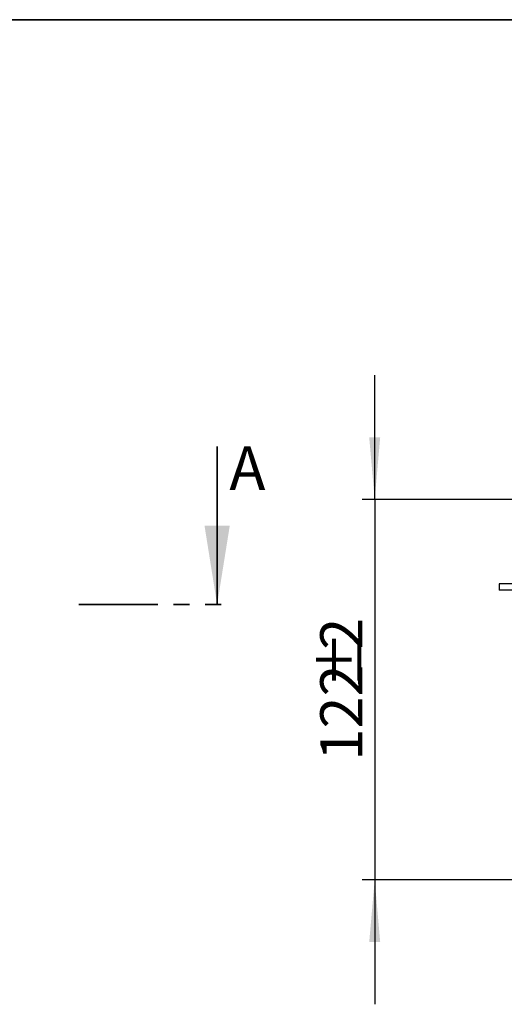
# Model space of a CAD drawing. Units: millimetres. Extents: x 8 to 418, y -29 to 291.
# Drawn here: x 299 to 338, y 212 to 291 of the extents above; entities that cross this region are included whole.
import ezdxf

# ---------------------------------------------------------------- set-up
doc = ezdxf.new("R2010")
doc.units = ezdxf.units.MM
doc.linetypes.add('PHANTOM', pattern=[12.7, 6.35, -1.27, 1.27, -1.27, 1.27, -1.27])
doc.layers.add('FORMAT', color=7, linetype='Continuous')
doc.styles.add('SLDTEXTSTYLE1', font='TXT', dxfattribs={"width": 0.7})
doc.dimstyles.new('SLDDIMSTYLE1', dxfattribs={"dimtxt": 3.393075, "dimasz": 5, "dimexe": 0, "dimexo": 0.0625, "dimgap": 0.848269, "dimtad": 2, "dimdec": 4, "dimlfac": 4, "dimrnd": 1e-09, "dimzin": 12, "dimdsep": 46, "dimtxsty": 'SLDTEXTSTYLE1', "dimsah": 1, "dimcen": 0.09, "dimadec": 0, "dimazin": 3, "dimtfac": 1, "dimtdec": 4, "dimtmove": 0, "dimatfit": 0, "dimfxl": 0, "dimfrac": 2, "dimtolj": 1, "dimtzin": 12, "dimarcsym": 0})

# ---------------------------------------------------------------- blocks, each defined once
blk = doc.blocks.new('_D_10')
at = {"layer": 'FORMAT'}
for p, q in [((327.964, 252.48), (327.964, 262.48)), ((341.276, 252.48), (326.964, 252.48)), ((327.964, 252.48), (327.964, 221.98)), ((341.714, 221.98), (326.964, 221.98)), ((327.964, 221.98), (327.964, 211.98))]:
    blk.add_line(p, q, dxfattribs=at)
for points in [[(327.964, 252.48), (328.404, 257.48), (327.524, 257.48)], [(327.964, 221.98), (327.524, 216.98), (328.404, 216.98)]]:
    blk.add_solid(points, dxfattribs=at)
at = {"layer": 'FORMAT', "attachment_point": 1, "rotation": 90, "style": 'SLDTEXTSTYLE1'}
for s, insert, char_height in [('2', (323.59, 240.439), 3.393), ('%%p', (323.59, 237.331), 3.3931), ('122', (323.59, 231.54), 3.3931)]:
    blk.add_mtext(s, dxfattribs=dict(at, insert=insert, char_height=char_height))

msp = doc.modelspace()

# ---------------------------------------------------------------- linework, layer by layer
at = {"color": 7, "linetype": 'Continuous', "lineweight": 35}
msp.add_line((315.314429, 256.75336), (315.314429, 244.05336), dxfattribs=at)
at = {"color": 7, "linetype": 'Continuous', "lineweight": 25}
for p, q in [((337.963915, 245.730218), (337.963915, 245.230218)), ((338.963915, 245.730218), (337.963915, 245.730218)), ((341.968283, 245.230218), (337.963915, 245.230218))]:
    msp.add_line(p, q, dxfattribs=at)
at = {"color": 7, "linetype": 'PHANTOM', "lineweight": 35}
msp.add_line((304.201929, 244.05336), (316.901929, 244.05336), dxfattribs=at)
at = {"color": 7, "linetype": 'Continuous', "lineweight": 35}
msp.add_solid([(315.314429, 244.05336), (316.330429, 250.40336), (314.298429, 250.40336)], dxfattribs=at)
at = {"layer": 'FORMAT', "color": 7, "lineweight": 35}
msp.add_line((20, 291), (415, 291), dxfattribs=at)

# ---------------------------------------------------------------- texts
at = {"color": 7, "linetype": 'Continuous', "insert": (316.291779, 256.75336), "char_height": 3.5, "attachment_point": 1, "style": 'SLDTEXTSTYLE1'}
msp.add_mtext('A', dxfattribs=at)

# ---------------------------------------------------------------- dimensions: what is measured, and where the dimension line sits
at = {"layer": 'FORMAT'}
dim = msp.add_linear_dim(base=(327.963915, 221.980218), p1=(341.275774, 252.480218), p2=(341.713915, 221.980218), angle=90, text='<>%%p2', dimstyle='SLDDIMSTYLE1', dxfattribs=at)
dim.commit()
dim.dimension.update_dxf_attribs({"geometry": '_D_10', "text_midpoint": (327.963915, 237.07548), "dimtype": 160})

doc.saveas('drawing.dxf')
